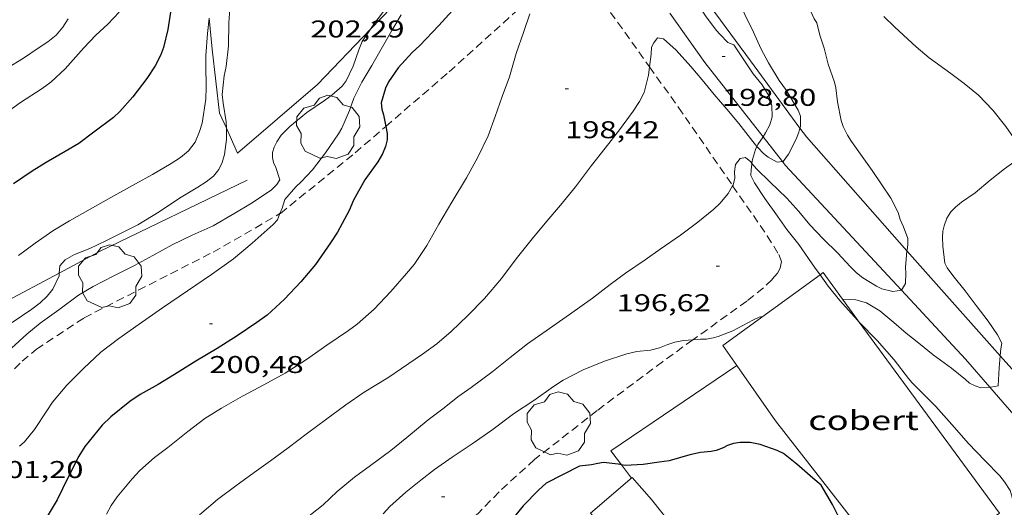
# Model space of a CAD drawing. Units: inches. Extents: x 453999 to 455003, y 4601999 to 4602508.
# Drawn here: x 454195 to 454256, y 4602069 to 4602100 of the extents above; entities that cross this region are included whole.
import ezdxf
from ezdxf.enums import TextEntityAlignment as Align

# ---------------------------------------------------------------- set-up
doc = ezdxf.new("R2010")
doc.units = ezdxf.units.IN
doc.header["$MEASUREMENT"] = 0
doc.linetypes.add('TRAZOS', pattern=[0.75, 0.5, -0.25])
for name, color, linetype, lineweight in [('ARBRE', 7, 'Continuous', 0), ('BOSC', 7, 'Continuous', 0), ('CAMI i PISTA FORESTAL', 7, 'Continuous', 0), ('COBERT', 7, 'Continuous', 0), ('CORBA DE NIVELL', 7, 'Continuous', 0), ('CORBA MESTRA', 7, 'Continuous', 0), ('COTA ALTIMETRICA', 7, 'Continuous', 0), ('FILAT', 7, 'Continuous', 0), ('PARCEL-LA DE CONREU', 7, 'Continuous', 0)]:
    doc.layers.add(name, color=color, linetype=linetype, lineweight=lineweight)
doc.styles.add('Style-Arial', font='ARIAL.TTF')
doc.linetypes.add('bosc', pattern='A,-2.235,[9,dgnlstyle-mataro.shx,S=0.035752,R=0,X=0,Y=0],-2.235', length=4.47)
doc.linetypes.add('filat', pattern='A,0.25,[7,dgnlstyle-mataro.shx,S=0.008,R=0,X=0,Y=0],10.25', length=10.5)

# ---------------------------------------------------------------- blocks, each defined once
blk = doc.blocks.new('ARBRE')
at = {"color": 0, "linetype": 'ByBlock', "lineweight": -2, "flags": 128}
blk.add_lwpolyline([(-0.507, -1.872), (-1.415, -1.448), (-1.697, -0.94), (-1.675, -0.342), (-1.951, 0.138), (-1.943, 0.686), (-1.511, 1.208), (-0.871, 1.406), (-0.543, 1.846), (-0.027, 2.012), (0.541, 1.882), (0.933, 1.428), (1.495, 1.262), (1.921, 0.694), (1.969, 0.068), (1.593, -0.562), (1.593, -1.098), (1.229, -1.618), (0.505, -1.886), (-0.049, -1.762), (-0.507, -1.872)], dxfattribs=at)
blk = doc.blocks.new('COTA')
at = {"color": 0, "linetype": 'ByBlock', "lineweight": -2}
blk.add_line((0, 0), (0.2, 0), dxfattribs=at)

msp = doc.modelspace()

# ---------------------------------------------------------------- linework, layer by layer
at = {"layer": 'BOSC', "color": 3, "linetype": 'bosc', "lineweight": 20}
for points in [[(454239.225, 4602097.614, 199.086), (454238.922, 4602098.047, 199.07), (454238.559, 4602098.203, 199.086), (454238.082, 4602098.689, 199.246), (454237.845, 4602098.972, 199.358), (454237.185, 4602099.858, 199.646), (454236.473, 4602100.903, 199.87), (454236.161, 4602101.379, 199.949)], [(454248.205, 4602099.805, 199.038), (454248.88, 4602099.14, 199.038), (454250.217, 4602097.928, 199.038), (454251.018, 4602097.258, 199.038), (454252.35, 4602096.276, 199.038), (454253.185, 4602095.67, 199.038), (454254.067, 4602094.94, 199.038), (454254.941, 4602094.027, 199.038), (454255.749, 4602093.012, 199.038), (454256.511, 4602091.924, 199.006), (454256.94, 4602091.295, 198.988)], [(454240.737, 4602092.373, 198.809), (454240.892, 4602092.61, 198.83), (454241.166, 4602093.113, 198.974), (454241.297, 4602093.596, 199.038), (454241.285, 4602094.31, 199.022), (454241.121, 4602094.879, 199.022), (454240.683, 4602095.588, 199.038), (454240.135, 4602096.259, 199.054), (454239.225, 4602097.614, 199.086)], [(454240.36, 4602091.771, 198.766), (454240.42, 4602091.889, 198.766), (454240.737, 4602092.373, 198.809)], [(454240.053, 4602090.728, 198.766), (454240.086, 4602090.971, 198.766), (454240.263, 4602091.583, 198.766), (454240.36, 4602091.771, 198.766)], [(454244.267, 4602083.842, 198.539), (454243.923, 4602084.321, 198.558), (454242.95, 4602085.71, 198.574), (454242.218, 4602086.643, 198.574), (454241.627, 4602087.46, 198.606), (454240.856, 4602088.561, 198.622), (454240.199, 4602089.527, 198.622), (454239.98, 4602089.979, 198.67), (454240.012, 4602090.353, 198.75), (454240.044, 4602090.669, 198.766), (454240.053, 4602090.728, 198.766)], [(454246.69, 4602080.92, 198.446), (454246.563, 4602081.052, 198.446), (454245.488, 4602082.253, 198.462), (454244.771, 4602083.137, 198.51), (454244.267, 4602083.842, 198.539)], [(454256.171, 4602067.269, 196.702), (454256.237, 4602067.962, 196.766), (454256.245, 4602068.592, 196.894), (454256.239, 4602069.018, 197.022), (454256.207, 4602069.679, 197.23), (454256.144, 4602070.103, 197.342), (454256.019, 4602070.505, 197.438), (454255.678, 4602071.047, 197.55), (454255.386, 4602071.409, 197.614), (454254.463, 4602072.364, 197.758), (454253.44, 4602073.406, 197.854), (454252.419, 4602074.586, 197.95), (454251.421, 4602075.704, 198.158), (454250.436, 4602076.693, 198.414), (454249.954, 4602077.157, 198.462), (454249.726, 4602077.427, 198.446), (454248.852, 4602078.592, 198.446), (454247.786, 4602079.78, 198.446), (454246.69, 4602080.92, 198.446)]]:
    msp.add_polyline3d(points, dxfattribs=at)
at = {"layer": 'CAMI i PISTA FORESTAL', "color": 7, "linetype": 'Continuous', "lineweight": 0}
for points in [[(454236.529, 4602101.726, 198.983), (454239.954, 4602097.076, 198.344), (454243.022, 4602092.897, 197.951)], [(454240.737, 4602092.373, 198.121), (454237.135, 4602096.973, 198.512), (454234.973, 4602100.012, 199.048)], [(454243.022, 4602092.897, 197.951), (454243.416, 4602092.361, 197.9), (454249.639, 4602085.331, 196.877)], [(454241.939, 4602090.839, 197.99), (454240.737, 4602092.373, 198.121)], [(454249.297, 4602082.891, 197.013), (454242.104, 4602090.628, 197.972), (454241.939, 4602090.839, 197.99)], [(454249.639, 4602085.331, 196.877), (454252.923, 4602081.621, 196.336), (454255.408, 4602078.841, 195.893)], [(454254.77, 4602076.888, 196.117), (454253.265, 4602078.622, 196.484), (454249.297, 4602082.891, 197.013)], [(454255.408, 4602078.841, 195.893), (454258.848, 4602074.992, 195.28), (454260.144, 4602073.635, 194.941)], [(454258.832, 4602072.08, 195.084), (454258.528, 4602072.556, 195.2), (454254.77, 4602076.888, 196.117)]]:
    msp.add_polyline3d(points, dxfattribs=at)
at = {"layer": 'COBERT', "color": 1, "linetype": 'Continuous', "lineweight": 0}
for points in [[(454244.267, 4602083.842, 197.651), (454238.248, 4602079.482, 198.07), (454239.122, 4602078.231, 198.216)], [(454245.659, 4602082.326, 197.637), (454244.449, 4602083.974, 197.638), (454244.267, 4602083.842, 197.651)], [(454246.69, 4602080.92, 197.637), (454245.659, 4602082.326, 197.637)], [(454252.773, 4602067.296, 197.859), (454255.353, 4602069.113, 197.63), (454246.69, 4602080.92, 197.637)], [(454239.122, 4602078.231, 198.216), (454241.502, 4602074.821, 198.614), (454247.074, 4602067.687, 198.294)], [(454232.648, 4602071.322, 196.538), (454230.064, 4602069.112, 196.51), (454233.174, 4602065.654, 196.142), (454234.859, 4602066.999, 196.242)], [(454235.43, 4602067.454, 196.276), (454235.674, 4602067.649, 196.29), (454233.828, 4602069.95, 196.63), (454232.648, 4602071.322, 196.538)]]:
    msp.add_polyline3d(points, dxfattribs=at)
at = {"layer": 'CORBA DE NIVELL', "color": 30, "linetype": 'Continuous', "lineweight": 0}
for points, elevation in [([(454223.103, 4602117.294), (454223.176, 4602117.077), (454223.32, 4602116.767), (454223.545, 4602116.383), (454224.217, 4602115.354), (454224.764, 4602114.385), (454225.396, 4602113.314), (454225.995, 4602112.292), (454226.223, 4602111.778), (454226.586, 4602110.562), (454226.26, 4602109.953), (454225.929, 4602109.541), (454225.103, 4602108.606), (454224.398, 4602107.863), (454223.546, 4602107.072), (454222.677, 4602106.263), (454221.686, 4602105.349), (454220.588, 4602104.155), (454219.486, 4602102.779), (454218.477, 4602101.584), (454217.535, 4602100.46), (454216.658, 4602099.328), (454216.463, 4602099.033)], 202), ([(454208.897, 4602110.055), (454208.757, 4602109.199), (454208.579, 4602107.946), (454208.455, 4602106.756), (454208.238, 4602105.232), (454208.03, 4602103.738), (454207.814, 4602102.03), (454207.771, 4602100.578), (454207.695, 4602099.417), (454207.667, 4602097.991), (454207.531, 4602096.714), (454207.405, 4602096.148), (454207.274, 4602094.996), (454207.352, 4602094.445), (454207.538, 4602093.287), (454207.549, 4602092.9)], 203), ([(454226.312, 4602099.965), (454225.938, 4602098.888), (454225.477, 4602097.511), (454225.063, 4602096.079), (454224.591, 4602094.855), (454224.166, 4602093.634), (454223.725, 4602092.423), (454223.09, 4602091.113), (454222.391, 4602089.838), (454221.495, 4602088.341), (454220.675, 4602086.966), (454219.949, 4602085.647), (454219.155, 4602084.486), (454218.684, 4602083.931), (454217.718, 4602082.801), (454216.684, 4602081.711), (454215.638, 4602080.792), (454215.094, 4602080.397), (454213.759, 4602079.487), (454212.498, 4602078.609), (454211.177, 4602077.762), (454209.852, 4602077.039), (454208.54, 4602076.34), (454207.242, 4602075.607), (454206.212, 4602074.95), (454205.165, 4602074.158), (454203.917, 4602073.172), (454203.102, 4602072.557), (454202.181, 4602071.746), (454201.719, 4602071.227), (454200.779, 4602070.115), (454200.412, 4602069.579), (454200.124, 4602069.055)], 199), ([(454218.355, 4602099.911), (454217.774, 4602098.942), (454217.11, 4602097.798), (454216.535, 4602096.776), (454215.913, 4602095.74), (454215.426, 4602094.769), (454215.159, 4602093.992), (454214.681, 4602092.91), (454214.48, 4602092.549), (454213.675, 4602091.39), (454212.866, 4602090.321), (454212.171, 4602089.584), (454211.837, 4602089.287), (454211.158, 4602088.499), (454210.997, 4602087.962), (454210.858, 4602087.622)], 201), ([(454216.463, 4602099.033), (454215.951, 4602098.252), (454215.74, 4602097.744), (454215.388, 4602096.74), (454214.955, 4602095.832), (454214.703, 4602095.494), (454214.064, 4602094.949), (454213.602, 4602094.625), (454212.526, 4602093.867), (454211.465, 4602093.012), (454210.927, 4602092.469), (454210.657, 4602092.066), (454210.503, 4602091.728), (454210.406, 4602091.406), (454210.386, 4602091.094), (454210.456, 4602090.777), (454210.6, 4602090.468), (454210.841, 4602089.719), (454210.674, 4602089.426), (454210.332, 4602089.099), (454210.003, 4602088.858), (454209.025, 4602088.232), (454208.064, 4602087.652), (454206.729, 4602086.874), (454205.424, 4602086.282), (454204.185, 4602085.702), (454202.999, 4602085.038), (454201.857, 4602084.424), (454200.587, 4602083.784), (454199.294, 4602083.113), (454198.407, 4602082.58), (454197.171, 4602081.68), (454196.031, 4602080.847), (454195.196, 4602080.17), (454194.256, 4602079.302)], 202), ([(454244.057, 4602099.406), (454244.257, 4602098.659), (454244.511, 4602097.848), (454244.767, 4602096.869), (454245.148, 4602095.754), (454245.231, 4602095.398), (454245.351, 4602094.529), (454245.562, 4602093.378), (454245.687, 4602093.011), (454245.951, 4602092.473), (454246.214, 4602092.091), (454246.876, 4602091.144), (454247.479, 4602090.282), (454248.089, 4602089.411), (454248.648, 4602088.571), (454249.084, 4602087.69), (454249.211, 4602087.251), (454249.419, 4602086.807), (454249.682, 4602086.083), (454249.701, 4602085.7), (454249.643, 4602085.386), (454249.639, 4602085.331)], 197), ([(454240.36, 4602091.771), (454240.11, 4602092.081), (454239.24, 4602093.2), (454238.496, 4602094.08), (454237.714, 4602094.988), (454236.97, 4602095.883), (454236.269, 4602096.71), (454235.367, 4602097.734), (454234.585, 4602098.432), (454234.212, 4602098.483), (454233.977, 4602098.177), (454233.84, 4602097.905), (454233.809, 4602097.469), (454233.718, 4602096.689)], 198), ([(454233.718, 4602096.689), (454233.658, 4602096.171), (454233.378, 4602095.106), (454233.085, 4602094.549), (454232.698, 4602093.957), (454231.867, 4602092.794), (454230.978, 4602091.664), (454230.132, 4602090.592), (454229.135, 4602089.274), (454228.213, 4602088.15), (454227.367, 4602087.148), (454226.454, 4602086.074), (454225.474, 4602084.831), (454224.568, 4602083.62), (454223.515, 4602082.384), (454222.471, 4602081.336), (454221.452, 4602080.33), (454220.556, 4602079.58), (454219.666, 4602078.933), (454218.385, 4602078.05), (454217.525, 4602077.473), (454216.066, 4602076.592), (454214.927, 4602075.805), (454213.666, 4602074.887), (454212.555, 4602074.046), (454211.375, 4602073.137), (454210.277, 4602072.349), (454209.416, 4602071.716), (454208.211, 4602070.863), (454206.984, 4602069.945), (454205.882, 4602069.008)], 198), ([(454242.186, 4602095.233), (454242.212, 4602095.187), (454242.908, 4602094.015), (454243.047, 4602093.648), (454243.048, 4602092.985), (454243.022, 4602092.897)], 198), ([(454207.549, 4602092.9), (454207.555, 4602092.649), (454207.546, 4602092.208), (454207.429, 4602091.267), (454207.29, 4602090.789), (454207.068, 4602090.34), (454206.738, 4602089.938), (454206.298, 4602089.591), (454205.787, 4602089.267), (454204.639, 4602088.571), (454203.392, 4602087.737), (454202.073, 4602086.935), (454201.29, 4602086.548), (454200.129, 4602085.96), (454199.1, 4602085.469), (454198.152, 4602085.088), (454197.574, 4602084.762), (454197.239, 4602084.39), (454197.209, 4602083.946)], 203), ([(454243.022, 4602092.897), (454242.954, 4602092.665), (454242.778, 4602092.225), (454242.303, 4602091.292), (454241.983, 4602090.843), (454241.939, 4602090.839)], 198), ([(454241.939, 4602090.839), (454241.609, 4602090.806), (454241.051, 4602091.114), (454240.771, 4602091.333), (454240.409, 4602091.709), (454240.36, 4602091.771)], 198), ([(454240.053, 4602090.728), (454239.982, 4602090.814), (454239.653, 4602091.082), (454239.317, 4602091.032), (454239.024, 4602090.656), (454238.974, 4602090.196), (454238.986, 4602089.824), (454238.881, 4602089.389), (454238.856, 4602089.347)], 197), ([(454249.297, 4602082.891), (454248.767, 4602082.815), (454248.079, 4602082.982), (454247.761, 4602083.136), (454246.904, 4602083.663), (454246.513, 4602083.97), (454246.135, 4602084.356), (454245.359, 4602085.179), (454244.446, 4602086.064), (454243.635, 4602086.922), (454242.956, 4602087.745), (454242.204, 4602088.576), (454241.15, 4602089.586), (454240.346, 4602090.371), (454240.053, 4602090.728)], 197), ([(454238.856, 4602089.347), (454238.575, 4602088.877), (454238.084, 4602088.274), (454237.688, 4602087.904), (454236.712, 4602087.094), (454235.63, 4602086.297), (454234.366, 4602085.432), (454233.438, 4602084.777), (454232.238, 4602083.937), (454231.271, 4602083.24), (454230.198, 4602082.401), (454228.769, 4602081.395), (454227.523, 4602080.518), (454226.177, 4602079.566), (454225.094, 4602078.734), (454223.957, 4602077.821), (454222.677, 4602076.88), (454221.85, 4602076.297), (454221.016, 4602075.625), (454220.034, 4602074.874), (454218.698, 4602073.782), (454217.722, 4602072.972), (454216.463, 4602072.051), (454215.474, 4602071.329), (454214.392, 4602070.44), (454213.526, 4602069.633), (454212.45, 4602068.772)], 197), ([(454253.862, 4602088.904), (454253.021, 4602088.33), (454252.647, 4602088.02), (454252.36, 4602087.726), (454252.101, 4602087.335), (454251.931, 4602086.874), (454251.866, 4602086.535), (454251.843, 4602086.148), (454251.853, 4602085.618), (454251.973, 4602084.569), (454252.116, 4602084.274), (454252.474, 4602083.797), (454253.234, 4602082.845), (454253.915, 4602081.935), (454254.668, 4602080.978), (454255.241, 4602080.138), (454255.51, 4602079.609), (454255.451, 4602079.26), (454255.408, 4602078.841)], 196), ([(454210.858, 4602087.622), (454210.705, 4602087.249), (454210.444, 4602086.959), (454210.062, 4602086.613), (454209.138, 4602085.791), (454207.975, 4602084.83), (454206.622, 4602083.868), (454205.143, 4602082.842), (454203.595, 4602081.797), (454202.153, 4602080.787), (454200.894, 4602079.901), (454199.786, 4602079.062), (454198.699, 4602078.042), (454197.673, 4602077.011), (454196.798, 4602075.973), (454196.434, 4602075.426), (454195.673, 4602074.287), (454195.047, 4602073.522), (454194.741, 4602073.254)], 201), ([(454249.639, 4602085.331), (454249.547, 4602084.288), (454249.565, 4602083.969), (454249.539, 4602083.296), (454249.304, 4602082.892), (454249.297, 4602082.891)], 197), ([(454197.209, 4602083.946), (454197.198, 4602083.786), (454196.806, 4602082.944), (454196.467, 4602082.522), (454196.033, 4602082.115), (454195.52, 4602081.726), (454194.298, 4602080.891)], 203), ([(454254.77, 4602076.888), (454254.204, 4602076.863), (454253.865, 4602076.978), (454253.501, 4602077.142), (454253.256, 4602077.367), (454252.394, 4602078.067), (454251.261, 4602078.89), (454250.376, 4602079.618), (454249.589, 4602080.239), (454248.836, 4602080.903), (454247.957, 4602081.615), (454247.143, 4602082.115), (454246.482, 4602082.292), (454246.166, 4602082.31), (454245.659, 4602082.326)], 196), ([(454240.701, 4602081.259), (454240.488, 4602081.215), (454240.099, 4602081.031), (454238.868, 4602080.383), (454237.957, 4602080.024), (454237.646, 4602079.938), (454237.244, 4602079.871), (454236.868, 4602079.857), (454236.394, 4602079.818)], 196), ([(454236.394, 4602079.818), (454235.81, 4602079.771), (454235.287, 4602079.673), (454234.853, 4602079.54), (454234.327, 4602079.323), (454233.775, 4602079.176), (454232.93, 4602079.092), (454232.31, 4602078.96), (454230.921, 4602078.496), (454229.604, 4602077.964), (454228.368, 4602077.323), (454227.771, 4602076.935), (454226.565, 4602076.076), (454225.301, 4602075.239), (454223.958, 4602074.241), (454222.737, 4602073.391), (454221.505, 4602072.577), (454220.41, 4602071.805), (454219.565, 4602071.15), (454218.634, 4602070.415), (454217.648, 4602069.529), (454217.246, 4602069.077)], 196), ([(454255.408, 4602078.841), (454255.332, 4602078.098), (454255.271, 4602076.985), (454254.829, 4602076.891), (454254.77, 4602076.888)], 196)]:
    msp.add_lwpolyline(points, dxfattribs=dict(at, elevation=elevation))
at = {"layer": 'CORBA DE NIVELL', "color": 30, "linetype": 'Continuous', "lineweight": 0, "flags": 128}
for points, elevation in [([(454237.642, 4602105.617), (454237.898, 4602104.873), (454238.266, 4602103.538), (454238.603, 4602102.485), (454239.01, 4602101.311), (454239.614, 4602099.932), (454240.136, 4602098.832), (454240.598, 4602097.823), (454241.064, 4602096.933), (454241.736, 4602095.856), (454242.186, 4602095.233)], 198), ([(454243.632, 4602103.665), (454243.475, 4602103.415), (454243.081, 4602102.5), (454243.094, 4602101.937), (454243.209, 4602101.432), (454243.571, 4602100.377), (454243.905, 4602099.663), (454244.057, 4602099.406)], 197), ([(454200.911, 4602100.073), (454200.202, 4602099.342), (454199.468, 4602098.648), (454198.735, 4602097.866), (454197.574, 4602096.575), (454196.679, 4602095.747), (454196.155, 4602095.366), (454194.808, 4602094.486), (454193.525, 4602093.578)], 206), ([(454197.754, 4602099.656), (454197.433, 4602099.138), (454197.017, 4602098.651), (454196.495, 4602098.232), (454195.957, 4602097.885), (454195, 4602097.235), (454193.995, 4602096.613)], 207), ([(454206.481, 4602099.696), (454206.378, 4602098.751), (454206.269, 4602097.4), (454206.278, 4602096.781), (454206.295, 4602095.446), (454206.263, 4602094.696), (454206.037, 4602093.219), (454205.887, 4602092.689), (454205.609, 4602092.045), (454205.204, 4602091.508), (454204.696, 4602091.084), (454204.136, 4602090.726), (454202.973, 4602090.043), (454201.918, 4602089.465), (454200.389, 4602088.615), (454199.11, 4602087.89), (454197.834, 4602087.173), (454196.804, 4602086.559), (454195.719, 4602085.799), (454194.696, 4602085.029)], 204), ([(454256.94, 4602091.295), (454256.538, 4602091.011), (454255.677, 4602090.399), (454254.789, 4602089.7), (454253.862, 4602088.904)], 196), ([(454245.659, 4602082.326), (454245.658, 4602082.326)], 196)]:
    msp.add_lwpolyline(points, dxfattribs=dict(at, elevation=elevation))
at = {"layer": 'CORBA MESTRA', "color": 30, "linetype": 'Continuous', "lineweight": 30}
for points, elevation in [([(454230.975, 4602105.893), (454230.805, 4602105.657), (454230.368, 4602105.347), (454229.803, 4602105.156), (454229.138, 4602105.13), (454227.331, 4602104.802), (454226.608, 4602104.482), (454225.151, 4602103.633), (454224.483, 4602103.067), (454223.23, 4602101.872), (454221.94, 4602100.632), (454220.674, 4602099.253), (454219.506, 4602098.005), (454219.033, 4602097.586), (454218.177, 4602096.625), (454217.574, 4602095.764), (454217.375, 4602095.371), (454217.121, 4602094.465), (454217.167, 4602094.078), (454217.263, 4602093.725), (454217.406, 4602093.015)], 200), ([(454217.406, 4602093.015), (454217.494, 4602092.573), (454217.483, 4602092.19), (454217.389, 4602091.767), (454217.202, 4602091.309), (454216.911, 4602090.832), (454216.116, 4602089.714), (454215.406, 4602088.455), (454215.132, 4602087.814), (454214.424, 4602086.468), (454213.981, 4602085.811), (454213.054, 4602084.484), (454212.157, 4602083.401), (454211.146, 4602082.327), (454210.057, 4602081.345), (454209.432, 4602080.898), (454208.209, 4602080.071), (454206.97, 4602079.295), (454205.661, 4602078.501), (454204.344, 4602077.676), (454203.329, 4602077.068), (454202.208, 4602076.444), (454201.574, 4602076.011), (454200.403, 4602075.068), (454199.862, 4602074.543), (454198.781, 4602073.235), (454198.412, 4602072.625), (454197.741, 4602071.29), (454197.087, 4602069.929), (454196.282, 4602068.589)], 200), ([(454245.378, 4602068.935), (454245.031, 4602069.64), (454244.327, 4602070.841), (454243.812, 4602071.276), (454242.833, 4602072.144), (454242.007, 4602072.801), (454241.616, 4602072.976), (454240.561, 4602073.346), (454239.939, 4602073.467), (454239.313, 4602073.468), (454238.899, 4602073.418), (454238.548, 4602073.299), (454238.264, 4602073.139), (454237.844, 4602072.987), (454237.537, 4602072.923), (454236.878, 4602072.852), (454236.201, 4602072.71), (454234.92, 4602072.35), (454234.321, 4602072.258), (454233.321, 4602072.11), (454232.204, 4602072.045), (454231.977, 4602072.094)], 195), ([(454231.977, 4602072.094), (454231.767, 4602072.14), (454230.87, 4602072.234), (454230.508, 4602072.186), (454230.129, 4602072.087), (454229.39, 4602072.004), (454227.33, 4602070.972), (454226.839, 4602070.53), (454225.91, 4602069.562), (454225.175, 4602068.672), (454224.928, 4602068.419)], 195)]:
    msp.add_lwpolyline(points, dxfattribs=dict(at, elevation=elevation))
at = {"layer": 'CORBA MESTRA', "color": 30, "linetype": 'Continuous', "lineweight": 30, "elevation": 205, "flags": 128}
msp.add_lwpolyline([(454204.124, 4602100.334), (454203.927, 4602099.01), (454203.65, 4602097.893), (454203.463, 4602097.406), (454203.13, 4602096.752), (454202.618, 4602095.984), (454201.755, 4602094.838), (454200.957, 4602093.927), (454200.565, 4602093.574), (454199.342, 4602092.65), (454198.413, 4602091.96), (454197.577, 4602091.453), (454196.397, 4602090.788), (454195.533, 4602090.251), (454194.378, 4602089.467)], dxfattribs=at)
at = {"layer": 'FILAT', "color": 7, "linetype": 'filat', "lineweight": 0}
for points, elevation in [([(454239.122, 4602078.231), (454231.325, 4602072.959), (454231.977, 4602072.094)], 195.464), ([(454239.122, 4602078.231), (454239.122, 4602078.231)], 195.464), ([(454231.977, 4602072.094), (454232.594, 4602071.276)], 195.381)]:
    msp.add_lwpolyline(points, dxfattribs=dict(at, elevation=elevation))
for points in [[(454225.963, 4602108.723, 201.722), (454218.393, 4602101.045, 201.842), (454216.463, 4602099.033, 201.946)], [(454207.549, 4602092.9, 203.089), (454207.127, 4602093.841, 203.49), (454206.662, 4602097.783, 203.986), (454206.481, 4602099.696, 204.149)], [(454216.463, 4602099.033, 201.946), (454213.183, 4602095.611, 202.122), (454208.235, 4602091.365, 202.434), (454207.549, 4602092.9, 203.089)], [(454208.835, 4602089.685, 202.13), (454199.706, 4602085.275, 202.778), (454197.209, 4602083.946, 203.125)], [(454197.209, 4602083.946, 203.125), (454193.709, 4602082.082, 203.61), (454190.318, 4602079.463, 203.834), (454186.603, 4602075.241, 203.97), (454185.526, 4602072.553, 203.914), (454183.508, 4602064.528, 202.803)]]:
    msp.add_polyline3d(points, dxfattribs=at)
at = {"layer": 'PARCEL-LA DE CONREU', "color": 7, "linetype": 'TRAZOS', "lineweight": 0}
for points in [[(454226.518, 4602101.076, 198.98), (454227.254, 4602101.74, 198.91), (454228.11, 4602102.281, 198.77), (454229.126, 4602102.323, 198.734), (454230, 4602101.891, 198.734), (454233.718, 4602096.689, 197.999)], [(454217.406, 4602093.015, 200.005), (454221.321, 4602096.39, 199.474), (454226.518, 4602101.076, 198.98)], [(454233.718, 4602096.689, 197.999), (454235.504, 4602094.191, 197.646), (454238.856, 4602089.347, 196.987)], [(454210.858, 4602087.622, 201.03), (454210.889, 4602087.64, 201.03), (454215.505, 4602091.376, 200.262), (454217.406, 4602093.015, 200.005)], [(454238.856, 4602089.347, 196.987), (454240.999, 4602086.251, 196.566), (454241.719, 4602085.09, 196.39), (454241.869, 4602084.673, 196.39), (454241.79, 4602084.257, 196.39), (454241.64, 4602083.941, 196.358), (454241.292, 4602083.552, 196.358), (454240.761, 4602083.033, 196.294), (454239.728, 4602082.222, 196.234), (454236.394, 4602079.818, 196.022)], [(454190.624, 4602070.961, 201.014), (454190.643, 4602071.022, 201.022), (454191.937, 4602074.468, 201.33), (454192.873, 4602076.08, 201.374), (454193.908, 4602077.489, 201.374), (454194.908, 4602078.502, 201.374), (454195.794, 4602079.239, 201.366), (454198.748, 4602081.185, 201.27), (454206.717, 4602085.237, 200.998), (454210.858, 4602087.622, 201.03)], [(454236.394, 4602079.818, 196.022), (454234.523, 4602078.47, 195.902), (454230.482, 4602075.46, 195.758), (454226.604, 4602072.422, 195.618), (454224.408, 4602070.425, 195.374), (454223.116, 4602069.096, 195.398), (454222.069, 4602068.27, 195.374), (454220.541, 4602067.571, 195.222)]]:
    msp.add_polyline3d(points, dxfattribs=at)

# ---------------------------------------------------------------- block references
at = {"layer": 'ARBRE', "color": 3, "linetype": 'Continuous', "lineweight": 0, "xscale": 1.000001550400009, "yscale": 1.000001550399986, "zscale": 1.0000015504, "rotation": 359.9995652666707}
for p in [(454213.837, 4602092.923, 201.582), (454200.342, 4602083.688, 202.686), (454228.1, 4602074.589, 196.126)]:
    msp.add_blockref('ARBRE', p, dxfattribs=at)
at = {"layer": 'COTA ALTIMETRICA', "color": 7, "linetype": 'Continuous', "lineweight": 0, "xscale": 1.000001550400009, "yscale": 1.000001550399986, "zscale": 1.0000015504, "rotation": 359.9995652666707}
for p in [(454238.202, 4602097.333, 198.8), (454228.501, 4602095.333, 198.416), (454237.837, 4602084.37, 196.624), (454206.492, 4602080.821, 200.48), (454220.847, 4602070.11, 195.792)]:
    msp.add_blockref('COTA', p, dxfattribs=at)

# ---------------------------------------------------------------- texts
at = {"layer": 'COBERT', "color": 7, "linetype": 'Continuous', "lineweight": 20, "style": 'Style-Arial', "width": 1.366665}
msp.add_text('cobert', height=1.2, rotation=359.99957, dxfattribs=at).set_placement((454246.951, 4602074.848, 197.854), align=Align.MIDDLE_CENTER)
at = {"layer": 'COTA ALTIMETRICA', "color": 7, "linetype": 'Continuous', "lineweight": 0, "style": 'Style-Arial', "width": 1.333331}
for s, p in [('202,29', (454212.734, 4602099.56, 202.288)), ('198,80', (454238.202, 4602095.333, 198.8)), ('198,42', (454228.5, 4602093.333, 198.416)), ('196,62', (454231.682, 4602082.638, 196.624)), ('200,48', (454206.492, 4602078.821, 200.48)), ('201,20', (454192.871, 4602072.331, 201.2))]:
    msp.add_text(s, height=1.05, rotation=359.99957, dxfattribs=at).set_placement(p, align=Align.TOP_LEFT)

doc.saveas('drawing.dxf')
